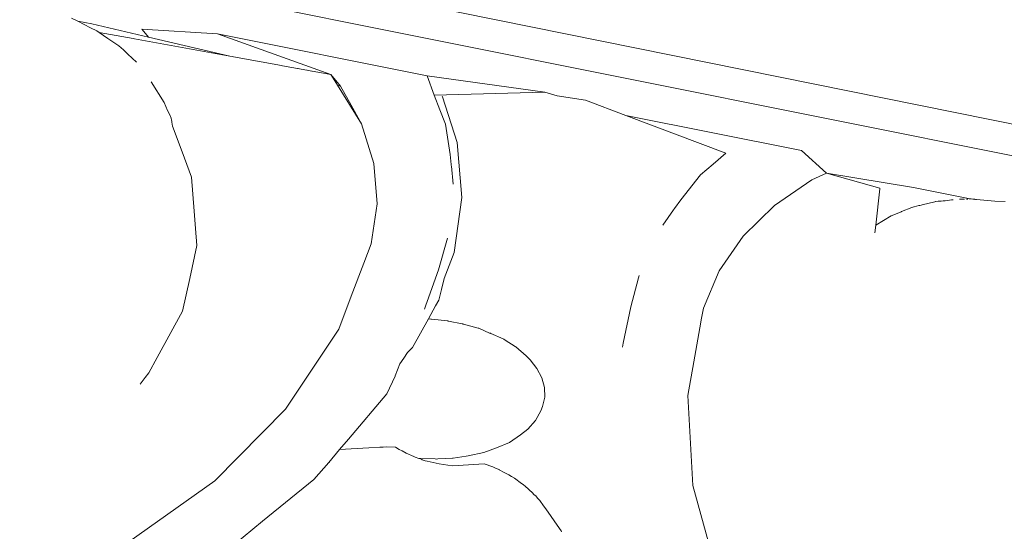
# Model space of a CAD drawing. Units: millimetres. Extents: x 3418 to 4012, y 907 to 1327.
# Drawn here: x 3806 to 3815, y 1129 to 1134 of the extents above; entities that cross this region are included whole.
import ezdxf

# ---------------------------------------------------------------- set-up
doc = ezdxf.new("R2010")
doc.units = ezdxf.units.MM

msp = doc.modelspace()

# ---------------------------------------------------------------- linework, layer by layer
at = {"lineweight": 0}
for p, q in [((3717.5739, 1152.4752), (3855.3193, 1124.6445)), ((3717.4264, 1152.1243), (3855.214, 1124.4367)), ((3806.8324, 1133.716), (3806.8869, 1133.6885)), ((3806.9415, 1133.6609), (3806.8869, 1133.6885)), ((3806.8869, 1133.6885), (3807.0065, 1133.6652)), ((3806.9415, 1133.6609), (3806.9959, 1133.6332)), ((3806.9959, 1133.6332), (3807.0505, 1133.6056)), ((3807.4943, 1133.5527), (3807.0065, 1133.6652)), ((3807.0706, 1133.5919), (3807.0505, 1133.6056)), ((3807.437, 1133.6207), (3807.4827, 1133.5665)), ((3807.437, 1133.6207), (3808.0892, 1133.579)), ((3807.3624, 1133.539), (3807.0706, 1133.5919)), ((3807.1452, 1133.5413), (3807.0706, 1133.5919)), ((3807.2396, 1133.4769), (3807.1452, 1133.5413)), ((3807.3624, 1133.539), (3807.3737, 1133.5374)), ((3808.1959, 1133.3877), (3807.3737, 1133.5374)), ((3807.4827, 1133.5665), (3807.4943, 1133.5527)), ((3808.1959, 1133.3877), (3807.4943, 1133.5527)), ((3808.0892, 1133.579), (3809.0662, 1133.2298)), ((3808.0892, 1133.579), (3809.8952, 1133.2185)), ((3807.2396, 1133.4769), (3807.2782, 1133.4412)), ((3807.3163, 1133.4055), (3807.2782, 1133.4412)), ((3807.3163, 1133.4055), (3807.3549, 1133.3697)), ((3807.3549, 1133.3697), (3807.3906, 1133.3365)), ((3808.1959, 1133.3877), (3808.22, 1133.3851)), ((3808.22, 1133.3851), (3808.2274, 1133.3837)), ((3808.641, 1133.3082), (3808.2274, 1133.3837)), ((3808.641, 1133.3082), (3808.6482, 1133.3056)), ((3808.8572, 1133.2683), (3808.6482, 1133.3056)), ((3808.7838, 1133.281), (3808.7774, 1133.283)), ((3808.8607, 1133.2671), (3808.8572, 1133.2683)), ((3808.8607, 1133.2671), (3808.9023, 1133.26)), ((3808.9023, 1133.26), (3808.9045, 1133.2591)), ((3809.0662, 1133.2298), (3808.9045, 1133.2591)), ((3809.0662, 1133.2298), (3809.1075, 1133.1796)), ((3809.0943, 1133.1843), (3809.0662, 1133.2298)), ((3809.1075, 1133.1796), (3809.0943, 1133.1843)), ((3809.1223, 1133.139), (3809.0943, 1133.1843)), ((3809.1075, 1133.1796), (3809.0947, 1133.1836)), ((3809.1075, 1133.1796), (3809.1495, 1133.1295)), ((3809.954, 1133.0528), (3809.8952, 1133.2185)), ((3809.8952, 1133.2185), (3810.9079, 1133.0778)), ((3807.5169, 1133.1668), (3807.6286, 1132.9896)), ((3809.1223, 1133.139), (3809.1495, 1133.1295)), ((3809.3291, 1132.805), (3809.1223, 1133.139)), ((3809.1495, 1133.1295), (3809.239, 1132.9671)), ((3810.9079, 1133.0778), (3809.954, 1133.0528)), ((3809.954, 1133.0528), (3810.0034, 1132.9269)), ((3810.0236, 1133.0421), (3810.0263, 1133.0384)), ((3810.0263, 1133.0384), (3810.1542, 1132.6451)), ((3811.0144, 1133.0472), (3810.9079, 1133.0778)), ((3811.0144, 1133.0472), (3811.2584, 1133.0077)), ((3811.2584, 1133.0077), (3811.6057, 1132.8769)), ((3807.6594, 1132.9213), (3807.6286, 1132.9896)), ((3807.6749, 1132.8873), (3807.6594, 1132.9213)), ((3809.239, 1132.9671), (3809.3291, 1132.805)), ((3810.0034, 1132.9269), (3810.0521, 1132.8013)), ((3807.6902, 1132.8532), (3807.6749, 1132.8873)), ((3807.6932, 1132.8362), (3807.6902, 1132.8532)), ((3807.6948, 1132.8276), (3807.6932, 1132.8362)), ((3811.6057, 1132.8769), (3812.4661, 1132.5528)), ((3813.1178, 1132.575), (3811.6057, 1132.8769)), ((3807.6963, 1132.819), (3807.6948, 1132.8276)), ((3807.6992, 1132.8019), (3807.6963, 1132.819)), ((3807.7024, 1132.7848), (3807.6992, 1132.8019)), ((3807.7024, 1132.7848), (3807.784, 1132.5651)), ((3809.3291, 1132.805), (3809.4345, 1132.4636)), ((3810.0521, 1132.8013), (3810.0931, 1132.5422)), ((3810.1542, 1132.6451), (3810.1934, 1132.1694)), ((3807.825, 1132.4554), (3807.784, 1132.5651)), ((3810.0931, 1132.5422), (3810.1019, 1132.4536)), ((3812.4661, 1132.5528), (3812.3586, 1132.4592)), ((3813.1178, 1132.575), (3813.333, 1132.3804)), ((3807.8659, 1132.3457), (3807.825, 1132.4554)), ((3809.4345, 1132.4636), (3809.4629, 1132.115)), ((3810.1022, 1132.4502), (3810.1019, 1132.4536)), ((3810.1026, 1132.4462), (3810.1022, 1132.4502)), ((3810.1032, 1132.4398), (3810.1026, 1132.4462)), ((3810.1032, 1132.4398), (3810.1176, 1132.2866)), ((3812.3586, 1132.4592), (3812.2503, 1132.3657)), ((3807.8885, 1132.0517), (3807.8659, 1132.3457)), ((3812.2503, 1132.3657), (3812.079, 1132.1506)), ((3813.2077, 1132.323), (3812.8858, 1132.1022)), ((3813.2701, 1132.3517), (3813.2077, 1132.323)), ((3813.333, 1132.3804), (3813.2701, 1132.3517)), ((3813.333, 1132.3804), (3813.7947, 1132.2502)), ((3813.333, 1132.3804), (3814.0851, 1132.2555)), ((3813.7594, 1131.9319), (3813.7928, 1132.2445)), ((3813.7928, 1132.2445), (3813.7947, 1132.2502)), ((3814.5725, 1132.1579), (3814.0851, 1132.2555)), ((3810.1934, 1132.1694), (3810.1273, 1131.6977)), ((3814.5228, 1132.1569), (3814.4787, 1132.1578)), ((3814.5392, 1132.1572), (3814.5513, 1132.1553)), ((3814.5793, 1132.1581), (3814.567, 1132.156)), ((3814.5793, 1132.1581), (3814.5725, 1132.1579)), ((3814.5944, 1132.1563), (3814.5793, 1132.1581)), ((3814.5793, 1132.1581), (3814.6108, 1132.1551)), ((3814.599, 1132.1563), (3814.5944, 1132.1563)), ((3814.6067, 1132.1548), (3814.599, 1132.1563)), ((3814.6108, 1132.1551), (3814.6067, 1132.1548)), ((3814.6108, 1132.1551), (3814.6163, 1132.153)), ((3814.6264, 1132.1522), (3814.6108, 1132.1551)), ((3814.6163, 1132.153), (3814.6211, 1132.1531)), ((3814.6211, 1132.1531), (3814.6261, 1132.1522)), ((3809.4629, 1132.115), (3809.4137, 1131.7704)), ((3812.0165, 1132.0633), (3812.0203, 1132.0688)), ((3812.0228, 1132.0722), (3812.0203, 1132.0688)), ((3812.0228, 1132.0722), (3812.0248, 1132.0751)), ((3812.079, 1132.1506), (3812.0248, 1132.0751)), ((3812.8858, 1132.1022), (3812.6169, 1131.8388)), ((3813.98, 1132.0489), (3814.0699, 1132.0858)), ((3814.0858, 1132.0897), (3814.0699, 1132.0858)), ((3814.0897, 1132.0907), (3814.0858, 1132.0897)), ((3814.1306, 1132.1008), (3814.0897, 1132.0907)), ((3814.1378, 1132.1026), (3814.1306, 1132.1008)), ((3814.1692, 1132.1104), (3814.1378, 1132.1026)), ((3814.1692, 1132.1104), (3814.2553, 1132.1316)), ((3814.2683, 1132.1348), (3814.2553, 1132.1316)), ((3814.2683, 1132.1348), (3814.2726, 1132.1359)), ((3814.2726, 1132.1359), (3814.2772, 1132.1358)), ((3814.2975, 1132.1378), (3814.2772, 1132.1358)), ((3814.2975, 1132.1378), (3814.3139, 1132.1398)), ((3814.321, 1132.1406), (3814.3139, 1132.1398)), ((3814.3389, 1132.1407), (3814.321, 1132.1406)), ((3814.357, 1132.1428), (3814.3389, 1132.1407)), ((3814.357, 1132.1428), (3814.3736, 1132.1463)), ((3814.3736, 1132.1463), (3814.3933, 1132.1486)), ((3814.412, 1132.1506), (3814.3933, 1132.1486)), ((3814.4261, 1132.1521), (3814.412, 1132.1506)), ((3814.6261, 1132.1522), (3814.7851, 1132.1395)), ((3814.7851, 1132.1395), (3814.8734, 1132.1377)), ((3807.9002, 1131.9048), (3807.8885, 1132.0517)), ((3812.0165, 1132.0633), (3811.9238, 1131.9323)), ((3813.7594, 1131.9319), (3813.8902, 1132.0121)), ((3813.9569, 1132.0395), (3813.8902, 1132.0121)), ((3813.9771, 1132.0477), (3813.9569, 1132.0395)), ((3813.9771, 1132.0477), (3813.98, 1132.0489)), ((3807.9117, 1131.7579), (3807.9002, 1131.9048)), ((3813.752, 1131.8655), (3813.7594, 1131.9319)), ((3809.9918, 1131.5476), (3810.0709, 1131.8209)), ((3812.6169, 1131.8388), (3812.4113, 1131.5401)), ((3807.9117, 1131.7579), (3807.8494, 1131.4745)), ((3809.3819, 1131.6878), (3809.4137, 1131.7704)), ((3809.3508, 1131.6051), (3809.3819, 1131.6878)), ((3810.085, 1131.5848), (3810.1273, 1131.6977)), ((3809.3508, 1131.6051), (3809.2416, 1131.3215)), ((3810.0424, 1131.4717), (3810.085, 1131.5848)), ((3807.8186, 1131.3329), (3807.8494, 1131.4745)), ((3809.9918, 1131.5476), (3809.8954, 1131.2748)), ((3811.6481, 1131.2277), (3811.7157, 1131.4797)), ((3811.7157, 1131.4797), (3811.7211, 1131.5002)), ((3812.4113, 1131.5401), (3812.2753, 1131.2165)), ((3810.0186, 1131.3785), (3810.0424, 1131.4717)), ((3807.7874, 1131.1912), (3807.8186, 1131.3329)), ((3809.2416, 1131.3215), (3809.1331, 1131.0377)), ((3809.9945, 1131.2851), (3810.0186, 1131.3785)), ((3809.8714, 1131.21), (3809.8842, 1131.2435)), ((3809.8954, 1131.2748), (3809.8842, 1131.2435)), ((3809.9051, 1131.1247), (3809.9673, 1131.2364)), ((3809.9673, 1131.2364), (3809.9945, 1131.2851)), ((3811.5841, 1130.9173), (3811.6481, 1131.2277)), ((3807.57, 1130.7935), (3807.7874, 1131.1912)), ((3812.2589, 1131.1318), (3812.2753, 1131.2165)), ((3809.7678, 1130.8785), (3809.9051, 1131.1247)), ((3809.9051, 1131.1247), (3809.9273, 1131.1241)), ((3809.9328, 1131.1231), (3809.9273, 1131.1241)), ((3810.0726, 1131.1076), (3809.9328, 1131.1231)), ((3810.0753, 1131.1069), (3810.0726, 1131.1076)), ((3810.0753, 1131.1069), (3810.0781, 1131.1066)), ((3810.0781, 1131.1066), (3810.1972, 1131.0824)), ((3810.1994, 1131.0821), (3810.1972, 1131.0824)), ((3810.2021, 1131.0814), (3810.1972, 1131.0824)), ((3810.2049, 1131.0811), (3810.2021, 1131.0814)), ((3810.2049, 1131.0811), (3810.207, 1131.0802)), ((3810.334, 1131.0457), (3810.207, 1131.0802)), ((3812.2432, 1131.0472), (3812.2589, 1131.1318)), ((3808.6748, 1130.3467), (3809.1331, 1131.0377)), ((3810.334, 1131.0457), (3810.3396, 1131.0446)), ((3810.3396, 1131.0446), (3810.4323, 1131.0036)), ((3810.4323, 1131.0036), (3810.4406, 1131.0014)), ((3810.4406, 1131.0014), (3810.4446, 1130.9982)), ((3810.5495, 1130.9522), (3810.4446, 1130.9982)), ((3812.2432, 1131.0472), (3812.1915, 1130.756)), ((3810.5495, 1130.9522), (3810.555, 1130.9511)), ((3810.555, 1130.9511), (3810.5657, 1130.9419)), ((3810.653, 1130.8864), (3810.5657, 1130.9419)), ((3810.653, 1130.8864), (3810.6585, 1130.8853)), ((3810.6585, 1130.8853), (3810.747, 1130.8065)), ((3811.5778, 1130.8829), (3811.5841, 1130.9173)), ((3809.6927, 1130.7873), (3809.7252, 1130.8354)), ((3809.7252, 1130.8354), (3809.7678, 1130.8785)), ((3810.747, 1130.8065), (3810.7811, 1130.7739)), ((3807.4963, 1130.6594), (3807.57, 1130.7935)), ((3809.6391, 1130.6871), (3809.6601, 1130.7392)), ((3809.6601, 1130.7392), (3809.6927, 1130.7873)), ((3810.7811, 1130.7739), (3810.8408, 1130.6983)), ((3812.1915, 1130.756), (3812.1404, 1130.4648)), ((3807.4672, 1130.6208), (3807.4963, 1130.6594)), ((3809.5479, 1130.481), (3809.6202, 1130.6318)), ((3809.618, 1130.6351), (3809.6391, 1130.6871)), ((3810.8408, 1130.6983), (3810.8826, 1130.6172)), ((3807.4224, 1130.5619), (3807.4672, 1130.6208)), ((3810.8826, 1130.6172), (3810.9049, 1130.5336)), ((3809.5479, 1130.481), (3809.2163, 1130.0907)), ((3810.9049, 1130.5336), (3810.907, 1130.4507)), ((3812.1829, 1129.6891), (3812.1404, 1130.4648)), ((3810.8735, 1130.3338), (3810.8887, 1130.3716)), ((3810.907, 1130.4507), (3810.8887, 1130.3716)), ((3808.0668, 1129.7296), (3808.6748, 1130.3467)), ((3810.8735, 1130.3338), (3810.8289, 1130.249)), ((3810.8289, 1130.249), (3810.7628, 1130.1755)), ((3810.6975, 1130.1274), (3810.603, 1130.0614)), ((3810.6975, 1130.1274), (3810.7628, 1130.1755)), ((3809.1384, 1129.999), (3809.2163, 1130.0907)), ((3810.603, 1130.0614), (3810.4911, 1130.0137)), ((3809.047, 1129.889), (3809.1384, 1129.999)), ((3809.1384, 1129.999), (3809.3932, 1130.014)), ((3809.3932, 1130.014), (3809.4879, 1130.0195)), ((3809.5146, 1130.0195), (3809.4879, 1130.0195)), ((3809.5146, 1130.0195), (3809.5449, 1130.0226)), ((3809.5449, 1130.0226), (3809.6211, 1130.0195)), ((3809.6211, 1130.0195), (3809.6529, 1130.0003)), ((3809.6529, 1130.0003), (3809.6788, 1129.9877)), ((3809.7141, 1129.9682), (3809.6788, 1129.9877)), ((3809.7141, 1129.9682), (3809.7792, 1129.9399)), ((3810.3819, 1129.9738), (3810.2491, 1129.9445)), ((3810.3819, 1129.9738), (3810.4911, 1130.0137)), ((3808.9201, 1129.742), (3809.047, 1129.889)), ((3809.047, 1129.889), (3809.0507, 1129.8874)), ((3809.0535, 1129.8876), (3809.0507, 1129.8874)), ((3809.7792, 1129.9399), (3809.7903, 1129.9357)), ((3809.8221, 1129.9238), (3809.7903, 1129.9357)), ((3809.8221, 1129.9238), (3809.8316, 1129.9228)), ((3809.8316, 1129.9228), (3809.8386, 1129.9217)), ((3809.8386, 1129.9217), (3809.9632, 1129.9192)), ((3809.8526, 1129.9124), (3809.8386, 1129.9217)), ((3809.8526, 1129.9124), (3809.878, 1129.9029)), ((3809.878, 1129.9029), (3809.896, 1129.9001)), ((3809.9221, 1129.8928), (3809.896, 1129.9001)), ((3809.9973, 1129.8755), (3809.9221, 1129.8928)), ((3809.9632, 1129.9192), (3809.974, 1129.918)), ((3809.9873, 1129.92), (3809.974, 1129.918)), ((3809.9873, 1129.92), (3810.113, 1129.9261)), ((3809.9973, 1129.8755), (3810.0725, 1129.8647)), ((3810.0725, 1129.8647), (3810.1153, 1129.8608)), ((3810.113, 1129.9261), (3810.1185, 1129.9251)), ((3810.1153, 1129.8608), (3810.3863, 1129.8765)), ((3810.1185, 1129.9251), (3810.2305, 1129.9436)), ((3810.2305, 1129.9436), (3810.2491, 1129.9445)), ((3810.4598, 1129.8517), (3810.3863, 1129.8765)), ((3810.4598, 1129.8517), (3810.4881, 1129.8377)), ((3810.5136, 1129.828), (3810.4881, 1129.8377)), ((3810.5136, 1129.828), (3810.5163, 1129.8238)), ((3810.5163, 1129.8238), (3810.557, 1129.8036)), ((3810.5804, 1129.7905), (3810.557, 1129.8036)), ((3810.5978, 1129.7835), (3810.5804, 1129.7905)), ((3810.5978, 1129.7835), (3810.6211, 1129.7676)), ((3807.3242, 1129.2043), (3808.0668, 1129.7296)), ((3808.9201, 1129.742), (3808.4777, 1129.3817)), ((3810.6471, 1129.753), (3810.6211, 1129.7676)), ((3810.6471, 1129.753), (3810.7064, 1129.7079)), ((3810.7224, 1129.6988), (3810.7064, 1129.7079)), ((3810.7224, 1129.6988), (3810.7424, 1129.6805)), ((3810.7656, 1129.6628), (3810.7424, 1129.6805)), ((3810.7656, 1129.6628), (3810.7762, 1129.6495)), ((3810.7986, 1129.629), (3810.7762, 1129.6495)), ((3810.7986, 1129.629), (3810.8158, 1129.6113)), ((3810.83, 1129.6002), (3810.8158, 1129.6113)), ((3812.3947, 1128.9308), (3812.1829, 1129.6891)), ((3810.83, 1129.6002), (3810.8451, 1129.5812)), ((3810.866, 1129.5598), (3810.8451, 1129.5812)), ((3810.8967, 1129.5165), (3810.866, 1129.5598)), ((3810.9174, 1129.4907), (3810.8967, 1129.5165)), ((3810.9174, 1129.4907), (3810.9626, 1129.4238)), ((3808.1396, 1129.1065), (3808.4777, 1129.3817)), ((3811.0153, 1129.3495), (3810.9626, 1129.4238)), ((3811.0494, 1129.3005), (3811.0153, 1129.3495)), ((3811.0524, 1129.2909), (3811.0494, 1129.3005))]:
    msp.add_line(p, q, dxfattribs=at)

doc.saveas('drawing.dxf')
